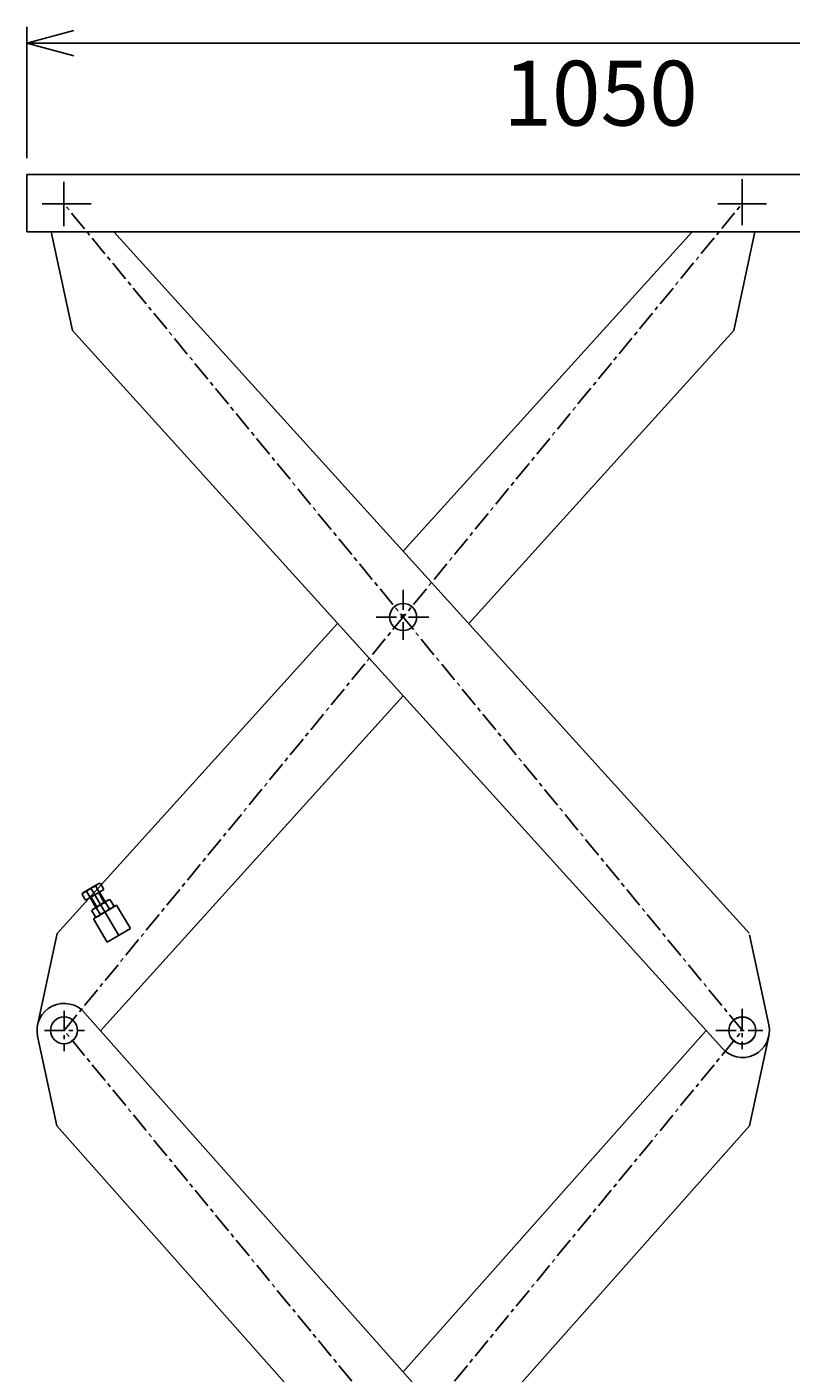
# Model space of a CAD drawing. Extents: x 31 to 5162, y 75 to 3600.
# Drawn here: x 1919 to 2627, y 1647 to 2893 of the extents above; entities that cross this region are included whole.
import ezdxf
from ezdxf.enums import TextEntityAlignment as Align

# ---------------------------------------------------------------- set-up
doc = ezdxf.new("R2010")
doc.units = 0
doc.header["$LTSCALE"] = 15
doc.linetypes.add('CENTER', pattern=[2, 1.25, -0.25, 0.25, -0.25])
doc.layers.add('CSLAYER1', color=7, linetype='CONTINUOUS')
doc.styles.add('EASYDRAW_FONT', font='monotxt', dxfattribs={"height": 1, "bigfont": 'bigfont'})
doc.dimstyles.get("Standard").update_dxf_attribs({"dimtxt": 2.5, "dimasz": 2.5, "dimexe": 1.25, "dimexo": 0.625, "dimtad": 1, "dimcen": 2.5, "dimazin": 3, "dimtfac": 1, "dimtmove": 0, "dimatfit": 3})

# ---------------------------------------------------------------- blocks, each defined once
blk = doc.blocks.new('*D0000')
at = {"layer": 'CSLAYER1', "color": 5, "linetype": 'CONTINUOUS'}
for p, q in [((1919.420161, 2771.602439), (1919.420161, 2893.115808)), ((2969.420161, 2771.602439), (2969.420161, 2893.115808)), ((1919.420161, 2878.115808), (1962.886823, 2889.762665)), ((2969.420161, 2878.115808), (2925.953499, 2889.762665)), ((1919.420161, 2878.115808), (2969.420161, 2878.115808)), ((1919.420161, 2878.115808), (1962.886823, 2866.468951)), ((2969.420161, 2878.115808), (2925.953499, 2866.468951))]:
    blk.add_line(p, q, dxfattribs=at)
at = {"layer": 'CSLAYER1', "color": 3, "style": 'EASYDRAW_FONT', "width": 0.818182}
blk.add_text('1050', height=60, dxfattribs=at).set_placement((2360.318115, 2801.784424), (2540.318115, 2801.784424), align=Align.FIT)
blk = doc.blocks.new('BLKF0003')
at = {"layer": 'CSLAYER1', "color": 4, "linetype": 'CONTINUOUS'}
for p, q in [((1978.574867, 2095.847855), (1971.269621, 2091.502354)), ((1978.574867, 2095.847855), (1985.880113, 2100.193357)), ((1982.153515, 2089.831771), (1990.588887, 2094.849524)), ((1983.180677, 2097.704254), (1986.371201, 2092.340647)), ((1985.880113, 2100.193357), (1987.398363, 2100.21313)), ((1987.398363, 2100.21313), (1990.588887, 2094.849524)), ((1971.269621, 2091.502354), (1970.52762, 2090.177624)), ((1970.52762, 2090.177624), (1973.718144, 2084.814018)), ((1982.153515, 2089.831771), (1973.718144, 2084.814018)), ((1974.745306, 2092.686501), (1977.93583, 2087.322894))]:
    blk.add_line(p, q, dxfattribs=at)
for centre, radius, start, end in [((1986.877746, 2081.889842), 16.240811, 120.746159, 138.334113), ((1986.877746, 2081.889842), 16.240811, 103.158205, 120.746159), ((1987.049955, 2095.999215), 4.228294, 96.218799, 156.218799), ((1974.396898, 2088.472586), 4.228294, 85.273519, 145.273519)]:
    blk.add_arc(centre, radius, start, end, dxfattribs=at)
blk = doc.blocks.new('BLKF0004')
at = {"layer": 'CSLAYER1', "color": 4, "linetype": 'CONTINUOUS'}
for p, q in [((1987.589933, 2080.692579), (1994.895179, 2085.038081)), ((1992.195743, 2082.548978), (1995.509378, 2076.978409)), ((1994.895179, 2085.038081), (1996.413429, 2085.057854)), ((1996.413429, 2085.057854), (1999.727064, 2079.487285)), ((1980.284687, 2076.347078), (1979.542686, 2075.022348)), ((1979.542686, 2075.022348), (1982.856321, 2069.451779)), ((1987.589933, 2080.692579), (1980.284687, 2076.347078)), ((1984.374571, 2069.471552), (1982.856321, 2069.451779)), ((1983.760372, 2077.531225), (1987.074007, 2071.960656)), ((1991.679817, 2073.817054), (1984.374571, 2069.471552)), ((1991.679817, 2073.817054), (1998.985063, 2078.162556)), ((1998.985063, 2078.162556), (1999.727064, 2079.487285))]:
    blk.add_line(p, q, dxfattribs=at)
for centre, radius, start, end in [((1995.892812, 2066.734566), 16.240811, 103.158205, 120.746159), ((1996.065021, 2080.843939), 4.228294, 96.218799, 156.218799), ((1983.411964, 2073.31731), 4.228294, 85.273519, 145.273519), ((1983.204729, 2073.665694), 4.228294, 276.218799, 336.218799), ((1995.892812, 2066.734566), 16.240811, 120.746159, 138.334113), ((1983.376939, 2087.775067), 16.240811, 283.158205, 300.746159), ((1983.376939, 2087.775067), 16.240811, 300.746159, 318.334113), ((1995.857786, 2081.192324), 4.228294, 265.273519, 325.273519)]:
    blk.add_arc(centre, radius, start, end, dxfattribs=at)

msp = doc.modelspace()

# ---------------------------------------------------------------- linework, layer by layer
at = {"layer": 'CSLAYER1', "color": 3, "linetype": 'CONTINUOUS'}
for p, q in [((1919.420161, 2756.602439), (2969.420161, 2756.602439)), ((1919.420161, 2756.602439), (1919.420161, 2703.602439)), ((1919.420161, 2703.602439), (2969.420161, 2703.602439)), ((1941.807686, 2703.602439), (1961.537191, 2611.980439)), ((2587.834358, 2054.221152), (1999.996275, 2703.602439)), ((2267.627523, 2407.951767), (2535.092496, 2703.602439)), ((2593.267325, 2703.602439), (2573.566936, 2611.977997)), ((1961.537191, 2611.980439), (2563.11147, 1947.424857)), ((2573.566936, 2611.977997), (2328.328336, 2340.895934)), ((1947.442254, 2054.025088), (2206.947445, 2340.877169)), ((2267.648259, 2273.821336), (1987.387061, 1964.025962)), ((1929.217463, 1969.263501), (1947.442254, 2054.025088)), ((2606.085356, 1969.465203), (2588.182388, 2052.604931)), ((1973.066676, 1980.155749), (2588.196053, 1287.303919)), ((1929.297864, 1959.040523), (1947.18798, 1875.898028)), ((2548.018907, 1964.097523), (2267.654467, 1648.346381)), ((2606.012961, 1959.001818), (2588.117912, 1875.860385)), ((2562.317358, 1183.046199), (1947.18798, 1875.898028)), ((2326.874566, 1581.64374), (2588.117912, 1875.860385))]:
    msp.add_line(p, q, dxfattribs=at)
at = {"layer": 'CSLAYER1', "color": 5, "linetype": 'CONTINUOUS'}
for p, q in [((1953.620161, 2749.592739), (1953.620161, 2708.727251)), ((2581.447628, 2752.268294), (2581.447628, 2709.622115)), ((1933.412663, 2729.502439), (1978.752474, 2729.502439)), ((2559.026472, 2729.502439), (2603.968285, 2729.502439)), ((1978.574867, 2095.847855), (2004.48575, 2052.288931)), ((1978.715753, 2087.786829), (1984.15217, 2078.647638)), ((1985.591278, 2091.876713), (1991.027696, 2082.737521))]:
    msp.add_line(p, q, dxfattribs=at)
at = {"layer": 'CSLAYER1', "color": 5, "linetype": 'CENTER'}
for p, q in [((2581.645566, 1964.202439), (1953.620161, 2729.502439)), ((1953.620161, 1198.902439), (2581.57267, 1964.262254)), ((2581.645566, 1198.902439), (1953.738467, 1964.299509))]:
    msp.add_line(p, q, dxfattribs=at)
at = {"layer": 'CSLAYER1', "color": 6, "linetype": 'CENTER'}
for p, q in [((1953.818099, 1964.202439), (2581.447628, 2729.502439)), ((2267.632864, 2372.179106), (2267.632864, 2325.884369)), ((2242.74235, 2346.852439), (2294.147545, 2346.852439)), ((1953.818099, 1982.538666), (1953.818099, 1945.106981)), ((2581.523593, 1984.148631), (2581.523593, 1946.918192)), ((1935.746041, 1964.202439), (1972.775234, 1964.202439)), ((2556.991255, 1964.202439), (2600.661553, 1964.202439))]:
    msp.add_line(p, q, dxfattribs=at)
at = {"layer": 'CSLAYER1', "color": 4, "linetype": 'CONTINUOUS'}
for p, q in [((1977.856312, 2087.275593), (1983.29273, 2078.136402)), ((1986.450719, 2092.387948), (1991.887137, 2083.248757)), ((1980.936808, 2067.426611), (2002.422826, 2080.207497)), ((2002.422826, 2080.207497), (2015.228759, 2058.679375)), ((1980.936808, 2067.426611), (1993.717695, 2045.940593)), ((1993.717695, 2045.940593), (2015.203712, 2058.72148))]:
    msp.add_line(p, q, dxfattribs=at)
at = {"layer": 'CSLAYER1', "color": 3, "linetype": 'CONTINUOUS'}
for centre in [(2267.632864, 2346.852439), (1953.738467, 1964.299509), (2581.57267, 1964.262254), (2581.645566, 1964.202439)]:
    msp.add_circle(centre, 12.5, dxfattribs=at)
for centre, start, end in [((1953.738467, 1964.299509), 39.364351, 192.143417), ((2581.645566, 1964.202439), -140.626793, 12.152274)]:
    msp.add_arc(centre, 25, start, end, dxfattribs=at)
at = {"layer": 'CSLAYER1', "color": 6}
msp.add_point((1953.738467, 1964.299509), dxfattribs=at)

# ---------------------------------------------------------------- block references
at = {"layer": 'CSLAYER1'}
for name in ['BLKF0003', 'BLKF0004']:
    msp.add_blockref(name, (0, 0), dxfattribs=at)

# ---------------------------------------------------------------- dimensions: what is measured, and where the dimension line sits
at = {"layer": 'CSLAYER1', "color": 3}
dim = msp.add_aligned_dim(p1=(1919.420161, 2756.602439), p2=(2969.420161, 2756.602439), distance=121.513369, dimstyle='Standard', dxfattribs=at)
dim.commit()
dim.dimension.update_dxf_attribs({"geometry": '*D0000', "text_midpoint": (2450.318115, 2801.784424)})

doc.saveas('drawing.dxf')
